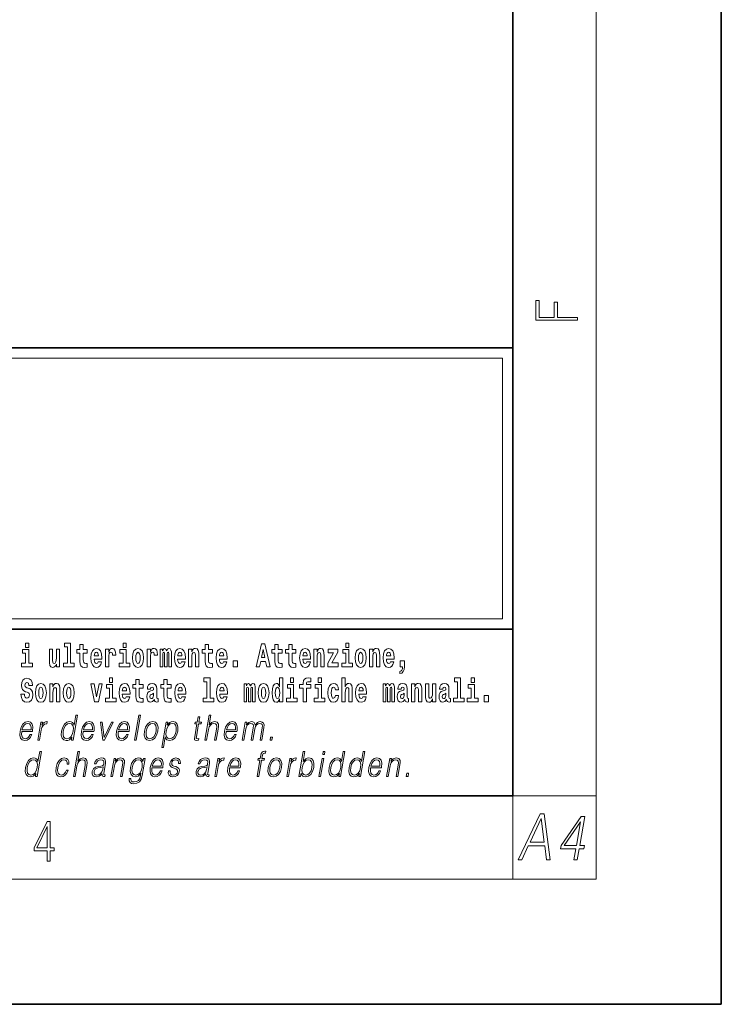
# Model space of a CAD drawing. Extents: x 0 to 210, y 0 to 297.
# Drawn here: x 176 to 210, y 0 to 47 of the extents above; entities that cross this region are included whole.
import ezdxf

# ---------------------------------------------------------------- set-up
doc = ezdxf.new("R2010")
doc.units = 0

msp = doc.modelspace()

# ---------------------------------------------------------------- linework, layer by layer
at = {"color": 7, "lineweight": 35}
for p, q in [((210, 0), (210, 297)), ((200, 10), (200, 287)), ((20, 31.5), (200, 31.5)), ((147.812, 31.5), (200, 31.5)), ((200, 10), (200, 31.5)), ((147.812, 18), (198.5, 18)), ((187, 18), (200, 18)), ((20, 10), (200, 10)), ((20, 10), (200, 10)), ((0, 0), (210, 0))]:
    msp.add_line(p, q, dxfattribs=at)
at = {"color": 7, "lineweight": 13}
for p, q in [((204, 6), (204, 291)), ((148.312, 31), (199.5, 31)), ((199.5, 31), (199.5, 18.5)), ((200, 10), (204, 10)), ((200, 10), (200, 6)), ((204, 6), (16, 6))]:
    msp.add_line(p, q, dxfattribs=at)
at = {"color": 252, "lineweight": 13}
msp.add_line((148.312, 18.5), (199.5, 18.5), dxfattribs=at)
at = {"color": 7, "lineweight": 13}
for points in [[(203.093, 32.817), (203.093, 32.955), (202.144, 32.955), (202.144, 33.691), (201.98, 33.691), (201.98, 32.955), (201.257, 32.955), (201.257, 33.766), (201.093, 33.766), (201.093, 32.817)], [(176.938, 16.369), (176.767, 16.369), (176.767, 17.016), (176.467, 17.016), (176.467, 16.839), (176.611, 16.839), (176.611, 16.369), (176.421, 16.369), (176.421, 16.193), (176.938, 16.193)], [(176.611, 17.332), (176.611, 17.116), (176.767, 17.116), (176.767, 17.332)], [(178.246, 16.193), (178.246, 17.045), (178.088, 17.045), (178.088, 16.621), (178.082, 16.504), (178.066, 16.422), (178.033, 16.373), (177.985, 16.357), (177.941, 16.371), (177.919, 16.415), (177.911, 16.487), (177.91, 16.583), (177.91, 17.045), (177.752, 17.045), (177.752, 16.528), (177.756, 16.374), (177.778, 16.26), (177.829, 16.19), (177.921, 16.165), (177.975, 16.174), (178.019, 16.201), (178.056, 16.251), (178.088, 16.323), (178.088, 16.193)], [(178.471, 17.154), (178.615, 17.154), (178.615, 16.369), (178.432, 16.369), (178.432, 16.193), (178.949, 16.193), (178.949, 16.369), (178.771, 16.369), (178.771, 17.332), (178.471, 17.332)], [(179.568, 17.016), (179.378, 17.016), (179.378, 17.265), (179.222, 17.265), (179.222, 17.016), (179.073, 17.016), (179.073, 16.839), (179.222, 16.839), (179.222, 16.46), (179.232, 16.323), (179.267, 16.232), (179.335, 16.181), (179.441, 16.163), (179.568, 16.171), (179.568, 16.352), (179.495, 16.346), (179.435, 16.358), (179.399, 16.396), (179.383, 16.458), (179.378, 16.541), (179.378, 16.839), (179.568, 16.839)], [(180.092, 16.422), (180.058, 16.368), (180.011, 16.349), (179.968, 16.362), (179.935, 16.4), (179.911, 16.463), (179.9, 16.55), (180.271, 16.55), (180.272, 16.607), (180.255, 16.808), (180.203, 16.956), (180.119, 17.045), (180.006, 17.075), (179.899, 17.043), (179.815, 16.954), (179.762, 16.81), (179.744, 16.62), (179.762, 16.426), (179.815, 16.282), (179.896, 16.193), (180.003, 16.163), (180.092, 16.179), (180.163, 16.225), (180.217, 16.304), (180.258, 16.422)], [(180.445, 17.045), (180.445, 16.193), (180.605, 16.193), (180.605, 16.626), (180.609, 16.74), (180.625, 16.823), (180.656, 16.873), (180.707, 16.891), (180.764, 16.854), (180.779, 16.812), (180.785, 16.753), (180.785, 16.748), (180.939, 16.748), (180.939, 16.763), (180.929, 16.899), (180.9, 16.996), (180.85, 17.053), (180.778, 17.073), (180.721, 17.062), (180.674, 17.03), (180.635, 16.976), (180.605, 16.9), (180.605, 17.045)], [(181.614, 16.369), (181.443, 16.369), (181.443, 17.016), (181.142, 17.016), (181.142, 16.839), (181.287, 16.839), (181.287, 16.369), (181.097, 16.369), (181.097, 16.193), (181.614, 16.193)], [(181.287, 17.332), (181.287, 17.116), (181.443, 17.116), (181.443, 17.332)], [(181.741, 16.618), (181.759, 16.423), (181.811, 16.281), (181.895, 16.193), (182.005, 16.163), (182.115, 16.193), (182.199, 16.281), (182.251, 16.423), (182.27, 16.618), (182.251, 16.812), (182.199, 16.956), (182.114, 17.043), (182.004, 17.075), (181.895, 17.043), (181.811, 16.956), (181.759, 16.812)], [(182.449, 17.045), (182.449, 16.193), (182.609, 16.193), (182.609, 16.626), (182.612, 16.74), (182.629, 16.823), (182.66, 16.873), (182.711, 16.891), (182.768, 16.854), (182.783, 16.812), (182.789, 16.753), (182.789, 16.748), (182.943, 16.748), (182.943, 16.763), (182.933, 16.899), (182.904, 16.996), (182.854, 17.053), (182.782, 17.073), (182.724, 17.062), (182.678, 17.03), (182.639, 16.976), (182.609, 16.9), (182.609, 17.045)], [(183.486, 16.824), (183.486, 16.193), (183.612, 16.193), (183.612, 16.782), (183.606, 16.905), (183.589, 16.997), (183.552, 17.054), (183.491, 17.075), (183.428, 17.043), (183.376, 16.951), (183.34, 17.041), (183.279, 17.075), (183.224, 17.043), (183.185, 16.954), (183.185, 17.045), (183.071, 17.045), (183.071, 16.193), (183.196, 16.193), (183.196, 16.818), (183.208, 16.875), (183.244, 16.896), (183.27, 16.88), (183.279, 16.835), (183.279, 16.193), (183.403, 16.193), (183.403, 16.818), (183.416, 16.875), (183.451, 16.896), (183.477, 16.88), (183.486, 16.835)], [(184.099, 16.422), (184.066, 16.368), (184.018, 16.349), (183.976, 16.362), (183.943, 16.4), (183.918, 16.463), (183.907, 16.55), (184.279, 16.55), (184.28, 16.607), (184.262, 16.808), (184.21, 16.956), (184.127, 17.045), (184.014, 17.075), (183.906, 17.043), (183.823, 16.954), (183.77, 16.81), (183.752, 16.62), (183.77, 16.426), (183.823, 16.282), (183.904, 16.193), (184.01, 16.163), (184.099, 16.179), (184.17, 16.225), (184.224, 16.304), (184.266, 16.422)], [(184.432, 17.045), (184.432, 16.193), (184.591, 16.193), (184.591, 16.617), (184.595, 16.732), (184.612, 16.815), (184.644, 16.864), (184.694, 16.881), (184.735, 16.866), (184.757, 16.824), (184.765, 16.756), (184.767, 16.667), (184.767, 16.193), (184.926, 16.193), (184.926, 16.71), (184.92, 16.862), (184.898, 16.976), (184.847, 17.048), (184.756, 17.073), (184.703, 17.064), (184.658, 17.035), (184.622, 16.986), (184.591, 16.915), (184.591, 17.045)], [(185.579, 17.016), (185.389, 17.016), (185.389, 17.265), (185.233, 17.265), (185.233, 17.016), (185.084, 17.016), (185.084, 16.839), (185.233, 16.839), (185.233, 16.46), (185.243, 16.323), (185.279, 16.232), (185.346, 16.181), (185.453, 16.163), (185.579, 16.171), (185.579, 16.352), (185.506, 16.346), (185.446, 16.358), (185.411, 16.396), (185.394, 16.458), (185.389, 16.541), (185.389, 16.839), (185.579, 16.839)], [(186.103, 16.422), (186.07, 16.368), (186.022, 16.349), (185.98, 16.362), (185.946, 16.4), (185.922, 16.463), (185.911, 16.55), (186.283, 16.55), (186.284, 16.607), (186.266, 16.808), (186.214, 16.956), (186.131, 17.045), (186.017, 17.075), (185.91, 17.043), (185.827, 16.954), (185.773, 16.81), (185.756, 16.62), (185.773, 16.426), (185.827, 16.282), (185.908, 16.193), (186.014, 16.163), (186.103, 16.179), (186.174, 16.225), (186.228, 16.304), (186.269, 16.422)], [(187.94, 17.293), (187.679, 16.193), (187.843, 16.193), (187.895, 16.446), (188.132, 16.446), (188.187, 16.193), (188.353, 16.193), (188.093, 17.293)], [(188.016, 17.019), (188.092, 16.631), (187.937, 16.631)], [(188.919, 17.016), (188.729, 17.016), (188.729, 17.265), (188.573, 17.265), (188.573, 17.016), (188.424, 17.016), (188.424, 16.839), (188.573, 16.839), (188.573, 16.46), (188.583, 16.323), (188.618, 16.232), (188.686, 16.181), (188.792, 16.163), (188.919, 16.171), (188.919, 16.352), (188.846, 16.346), (188.786, 16.358), (188.75, 16.396), (188.734, 16.458), (188.729, 16.541), (188.729, 16.839), (188.919, 16.839)], [(189.587, 17.016), (189.397, 17.016), (189.397, 17.265), (189.241, 17.265), (189.241, 17.016), (189.092, 17.016), (189.092, 16.839), (189.241, 16.839), (189.241, 16.46), (189.251, 16.323), (189.286, 16.232), (189.354, 16.181), (189.46, 16.163), (189.587, 16.171), (189.587, 16.352), (189.514, 16.346), (189.454, 16.358), (189.418, 16.396), (189.401, 16.458), (189.397, 16.541), (189.397, 16.839), (189.587, 16.839)], [(190.11, 16.422), (190.077, 16.368), (190.029, 16.349), (189.987, 16.362), (189.954, 16.4), (189.93, 16.463), (189.918, 16.55), (190.29, 16.55), (190.291, 16.607), (190.274, 16.808), (190.221, 16.956), (190.138, 17.045), (190.025, 17.075), (189.917, 17.043), (189.834, 16.954), (189.781, 16.81), (189.763, 16.62), (189.781, 16.426), (189.834, 16.282), (189.915, 16.193), (190.022, 16.163), (190.11, 16.179), (190.181, 16.225), (190.236, 16.304), (190.277, 16.422)], [(190.443, 17.045), (190.443, 16.193), (190.602, 16.193), (190.602, 16.617), (190.606, 16.732), (190.623, 16.815), (190.655, 16.864), (190.705, 16.881), (190.746, 16.866), (190.768, 16.824), (190.776, 16.756), (190.778, 16.667), (190.778, 16.193), (190.937, 16.193), (190.937, 16.71), (190.931, 16.862), (190.909, 16.976), (190.858, 17.048), (190.767, 17.073), (190.714, 17.064), (190.67, 17.035), (190.633, 16.986), (190.602, 16.915), (190.602, 17.045)], [(191.593, 16.886), (191.593, 17.045), (191.13, 17.045), (191.13, 16.861), (191.392, 16.861), (191.112, 16.36), (191.112, 16.193), (191.608, 16.193), (191.608, 16.377), (191.305, 16.377)], [(192.301, 16.369), (192.13, 16.369), (192.13, 17.016), (191.829, 17.016), (191.829, 16.839), (191.973, 16.839), (191.973, 16.369), (191.784, 16.369), (191.784, 16.193), (192.301, 16.193)], [(191.973, 17.332), (191.973, 17.116), (192.13, 17.116), (192.13, 17.332)], [(192.428, 16.618), (192.446, 16.423), (192.498, 16.281), (192.581, 16.193), (192.692, 16.163), (192.802, 16.193), (192.885, 16.281), (192.937, 16.423), (192.956, 16.618), (192.937, 16.812), (192.885, 16.956), (192.801, 17.043), (192.691, 17.075), (192.581, 17.043), (192.498, 16.956), (192.446, 16.812)], [(193.115, 17.045), (193.115, 16.193), (193.274, 16.193), (193.274, 16.617), (193.278, 16.732), (193.295, 16.815), (193.327, 16.864), (193.377, 16.881), (193.418, 16.866), (193.44, 16.824), (193.448, 16.756), (193.45, 16.667), (193.45, 16.193), (193.609, 16.193), (193.609, 16.71), (193.603, 16.862), (193.581, 16.976), (193.53, 17.048), (193.439, 17.073), (193.386, 17.064), (193.341, 17.035), (193.305, 16.986), (193.274, 16.915), (193.274, 17.045)], [(194.118, 16.422), (194.085, 16.368), (194.037, 16.349), (193.995, 16.362), (193.962, 16.4), (193.937, 16.463), (193.926, 16.55), (194.298, 16.55), (194.299, 16.607), (194.281, 16.808), (194.229, 16.956), (194.146, 17.045), (194.033, 17.075), (193.925, 17.043), (193.842, 16.954), (193.788, 16.81), (193.771, 16.62), (193.788, 16.426), (193.842, 16.282), (193.923, 16.193), (194.029, 16.163), (194.118, 16.179), (194.189, 16.225), (194.243, 16.304), (194.284, 16.422)], [(180.109, 16.713), (179.903, 16.713), (179.912, 16.786), (179.935, 16.842), (179.967, 16.877), (180.006, 16.889), (180.047, 16.877), (180.079, 16.843), (180.099, 16.788)], [(182.005, 16.886), (182.05, 16.869), (182.083, 16.818), (182.103, 16.734), (182.111, 16.62), (182.103, 16.504), (182.083, 16.42), (182.05, 16.369), (182.005, 16.354), (181.96, 16.369), (181.927, 16.422), (181.907, 16.507), (181.9, 16.626), (181.907, 16.737), (181.928, 16.818), (181.961, 16.869)], [(184.117, 16.713), (183.91, 16.713), (183.919, 16.786), (183.943, 16.842), (183.975, 16.877), (184.014, 16.889), (184.055, 16.877), (184.087, 16.843), (184.107, 16.788)], [(186.121, 16.713), (185.914, 16.713), (185.923, 16.786), (185.946, 16.842), (185.979, 16.877), (186.017, 16.889), (186.059, 16.877), (186.091, 16.843), (186.111, 16.788)], [(190.128, 16.713), (189.922, 16.713), (189.931, 16.786), (189.954, 16.842), (189.986, 16.877), (190.025, 16.889), (190.066, 16.877), (190.098, 16.843), (190.118, 16.788)], [(192.692, 16.886), (192.737, 16.869), (192.77, 16.818), (192.79, 16.734), (192.798, 16.62), (192.79, 16.504), (192.77, 16.42), (192.737, 16.369), (192.692, 16.354), (192.647, 16.369), (192.613, 16.422), (192.593, 16.507), (192.587, 16.626), (192.593, 16.737), (192.615, 16.818), (192.648, 16.869)], [(194.136, 16.713), (193.929, 16.713), (193.938, 16.786), (193.962, 16.842), (193.994, 16.877), (194.033, 16.889), (194.074, 16.877), (194.106, 16.843), (194.126, 16.788)], [(186.579, 16.485), (186.579, 16.193), (186.783, 16.193), (186.783, 16.485)], [(194.57, 15.864), (194.666, 15.894), (194.738, 15.96), (194.783, 16.067), (194.798, 16.205), (194.798, 16.485), (194.594, 16.485), (194.594, 16.193), (194.705, 16.193), (194.705, 16.171), (194.696, 16.094), (194.672, 16.035), (194.629, 15.995), (194.57, 15.973)], [(176.944, 15.289), (176.925, 15.439), (176.872, 15.552), (176.786, 15.62), (176.67, 15.645), (176.564, 15.62), (176.483, 15.549), (176.431, 15.439), (176.413, 15.298), (176.426, 15.183), (176.462, 15.097), (176.524, 15.037), (176.613, 14.997), (176.69, 14.972), (176.749, 14.945), (176.785, 14.905), (176.798, 14.84), (176.79, 14.778), (176.766, 14.732), (176.727, 14.702), (176.678, 14.693), (176.629, 14.705), (176.59, 14.742), (176.564, 14.801), (176.554, 14.88), (176.389, 14.88), (176.411, 14.713), (176.469, 14.59), (176.557, 14.514), (176.671, 14.487), (176.796, 14.514), (176.888, 14.585), (176.946, 14.701), (176.966, 14.853), (176.949, 14.986), (176.903, 15.073), (176.828, 15.13), (176.73, 15.168), (176.665, 15.189), (176.62, 15.214), (176.591, 15.252), (176.582, 15.314), (176.608, 15.404), (176.638, 15.43), (176.679, 15.441), (176.717, 15.43), (176.749, 15.401), (176.775, 15.301), (176.775, 15.289)], [(180.634, 15.655), (180.634, 15.439), (180.79, 15.439), (180.79, 15.655)], [(182.255, 15.339), (182.065, 15.339), (182.065, 15.588), (181.909, 15.588), (181.909, 15.339), (181.76, 15.339), (181.76, 15.162), (181.909, 15.162), (181.909, 14.783), (181.919, 14.647), (181.954, 14.555), (182.022, 14.504), (182.129, 14.487), (182.255, 14.495), (182.255, 14.675), (182.182, 14.669), (182.122, 14.682), (182.086, 14.72), (182.07, 14.782), (182.065, 14.864), (182.065, 15.162), (182.255, 15.162)], [(183.591, 15.339), (183.401, 15.339), (183.401, 15.588), (183.245, 15.588), (183.245, 15.339), (183.096, 15.339), (183.096, 15.162), (183.245, 15.162), (183.245, 14.783), (183.255, 14.647), (183.29, 14.555), (183.358, 14.504), (183.464, 14.487), (183.591, 14.495), (183.591, 14.675), (183.518, 14.669), (183.458, 14.682), (183.422, 14.72), (183.406, 14.782), (183.401, 14.864), (183.401, 15.162), (183.591, 15.162)], [(185.165, 15.477), (185.309, 15.477), (185.309, 14.693), (185.126, 14.693), (185.126, 14.517), (185.643, 14.517), (185.643, 14.693), (185.466, 14.693), (185.466, 15.655), (185.165, 15.655)], [(188.802, 14.648), (188.802, 14.517), (188.961, 14.517), (188.961, 15.655), (188.802, 15.655), (188.802, 15.238), (188.77, 15.309), (188.735, 15.36), (188.695, 15.389), (188.648, 15.398), (188.564, 15.366), (188.497, 15.278), (188.454, 15.135), (188.438, 14.943), (188.454, 14.75), (188.497, 14.606), (188.564, 14.517), (188.648, 14.487), (188.696, 14.496), (188.736, 14.525), (188.77, 14.575)], [(189.317, 15.655), (189.317, 15.439), (189.473, 15.439), (189.473, 15.655)], [(189.759, 15.162), (189.929, 15.162), (189.929, 14.517), (190.086, 14.517), (190.086, 15.162), (190.298, 15.162), (190.298, 15.339), (190.086, 15.339), (190.086, 15.376), (190.093, 15.422), (190.114, 15.452), (190.149, 15.468), (190.2, 15.474), (190.299, 15.466), (190.299, 15.647), (190.182, 15.655), (190.069, 15.642), (189.99, 15.603), (189.944, 15.527), (189.929, 15.406), (189.929, 15.339), (189.759, 15.339)], [(190.653, 15.655), (190.653, 15.439), (190.809, 15.439), (190.809, 15.655)], [(191.795, 15.655), (191.795, 14.517), (191.953, 14.517), (191.953, 14.94), (191.958, 15.056), (191.974, 15.138), (192.006, 15.187), (192.056, 15.205), (192.097, 15.189), (192.12, 15.148), (192.127, 15.08), (192.13, 14.991), (192.13, 14.517), (192.288, 14.517), (192.288, 15.034), (192.283, 15.186), (192.261, 15.3), (192.21, 15.371), (192.119, 15.397), (192.065, 15.387), (192.021, 15.358), (191.984, 15.309), (191.953, 15.238), (191.953, 15.655)], [(197.188, 15.477), (197.332, 15.477), (197.332, 14.693), (197.149, 14.693), (197.149, 14.517), (197.666, 14.517), (197.666, 14.693), (197.489, 14.693), (197.489, 15.655), (197.188, 15.655)], [(198, 15.655), (198, 15.439), (198.156, 15.439), (198.156, 15.655)], [(177.081, 14.942), (177.099, 14.747), (177.151, 14.604), (177.234, 14.517), (177.345, 14.487), (177.455, 14.517), (177.538, 14.604), (177.591, 14.747), (177.609, 14.942), (177.591, 15.135), (177.538, 15.279), (177.454, 15.366), (177.344, 15.398), (177.234, 15.366), (177.151, 15.279), (177.099, 15.135)], [(177.345, 15.21), (177.39, 15.192), (177.423, 15.141), (177.443, 15.057), (177.451, 14.943), (177.443, 14.828), (177.423, 14.744), (177.39, 14.693), (177.345, 14.677), (177.3, 14.693), (177.267, 14.745), (177.247, 14.831), (177.24, 14.95), (177.247, 15.061), (177.268, 15.141), (177.301, 15.192)], [(177.768, 15.368), (177.768, 14.517), (177.927, 14.517), (177.927, 14.94), (177.931, 15.056), (177.948, 15.138), (177.98, 15.187), (178.03, 15.205), (178.071, 15.189), (178.093, 15.148), (178.101, 15.08), (178.103, 14.991), (178.103, 14.517), (178.262, 14.517), (178.262, 15.034), (178.256, 15.186), (178.234, 15.3), (178.183, 15.371), (178.092, 15.397), (178.039, 15.387), (177.995, 15.358), (177.958, 15.309), (177.927, 15.238), (177.927, 15.368)], [(178.417, 14.942), (178.435, 14.747), (178.487, 14.604), (178.57, 14.517), (178.681, 14.487), (178.791, 14.517), (178.874, 14.604), (178.926, 14.747), (178.945, 14.942), (178.926, 15.135), (178.874, 15.279), (178.79, 15.366), (178.68, 15.398), (178.57, 15.366), (178.487, 15.279), (178.435, 15.135)], [(178.681, 15.21), (178.726, 15.192), (178.759, 15.141), (178.779, 15.057), (178.787, 14.943), (178.779, 14.828), (178.759, 14.744), (178.726, 14.693), (178.681, 14.677), (178.636, 14.693), (178.603, 14.745), (178.583, 14.831), (178.576, 14.95), (178.583, 15.061), (178.604, 15.141), (178.637, 15.192)], [(179.748, 15.368), (179.926, 14.517), (180.109, 14.517), (180.286, 15.368), (180.138, 15.368), (180.019, 14.756), (179.896, 15.368)], [(180.961, 14.693), (180.79, 14.693), (180.79, 15.339), (180.49, 15.339), (180.49, 15.162), (180.634, 15.162), (180.634, 14.693), (180.444, 14.693), (180.444, 14.517), (180.961, 14.517)], [(181.443, 14.745), (181.41, 14.691), (181.362, 14.672), (181.32, 14.685), (181.286, 14.723), (181.262, 14.786), (181.251, 14.873), (181.623, 14.873), (181.624, 14.931), (181.606, 15.132), (181.554, 15.279), (181.471, 15.368), (181.357, 15.398), (181.25, 15.366), (181.167, 15.278), (181.113, 15.133), (181.096, 14.943), (181.113, 14.75), (181.167, 14.606), (181.248, 14.517), (181.354, 14.487), (181.443, 14.503), (181.514, 14.549), (181.568, 14.628), (181.609, 14.745)], [(181.461, 15.037), (181.254, 15.037), (181.263, 15.11), (181.286, 15.165), (181.319, 15.2), (181.357, 15.213), (181.398, 15.2), (181.431, 15.167), (181.451, 15.111)], [(182.608, 15.111), (182.626, 15.194), (182.682, 15.222), (182.734, 15.2), (182.752, 15.137), (182.745, 15.087), (182.723, 15.064), (182.683, 15.054), (182.621, 15.045), (182.537, 15.013), (182.476, 14.954), (182.439, 14.87), (182.427, 14.761), (182.439, 14.647), (182.476, 14.56), (182.535, 14.507), (182.614, 14.487), (182.71, 14.52), (182.793, 14.62), (182.805, 14.563), (182.829, 14.525), (182.862, 14.506), (182.91, 14.498), (182.973, 14.511), (182.973, 14.675), (182.946, 14.671), (182.911, 14.691), (182.904, 14.756), (182.904, 15.133), (182.891, 15.249), (182.851, 15.332), (182.781, 15.381), (182.682, 15.398), (182.587, 15.378), (182.516, 15.322), (182.47, 15.235), (182.456, 15.124), (182.456, 15.111)], [(184.115, 14.745), (184.081, 14.691), (184.034, 14.672), (183.991, 14.685), (183.958, 14.723), (183.934, 14.786), (183.923, 14.873), (184.294, 14.873), (184.295, 14.931), (184.278, 15.132), (184.225, 15.279), (184.142, 15.368), (184.029, 15.398), (183.921, 15.366), (183.838, 15.278), (183.785, 15.133), (183.767, 14.943), (183.785, 14.75), (183.838, 14.606), (183.919, 14.517), (184.026, 14.487), (184.115, 14.503), (184.186, 14.549), (184.24, 14.628), (184.281, 14.745)], [(184.132, 15.037), (183.926, 15.037), (183.935, 15.11), (183.958, 15.165), (183.99, 15.2), (184.029, 15.213), (184.07, 15.2), (184.102, 15.167), (184.122, 15.111)], [(186.118, 14.745), (186.085, 14.691), (186.037, 14.672), (185.995, 14.685), (185.962, 14.723), (185.937, 14.786), (185.926, 14.873), (186.298, 14.873), (186.299, 14.931), (186.281, 15.132), (186.229, 15.279), (186.146, 15.368), (186.033, 15.398), (185.925, 15.366), (185.842, 15.278), (185.789, 15.133), (185.771, 14.943), (185.789, 14.75), (185.842, 14.606), (185.923, 14.517), (186.03, 14.487), (186.118, 14.503), (186.189, 14.549), (186.244, 14.628), (186.285, 14.745)], [(186.136, 15.037), (185.93, 15.037), (185.939, 15.11), (185.962, 15.165), (185.994, 15.2), (186.033, 15.213), (186.074, 15.2), (186.106, 15.167), (186.126, 15.111)], [(187.509, 15.148), (187.509, 14.517), (187.635, 14.517), (187.635, 15.105), (187.629, 15.229), (187.612, 15.32), (187.575, 15.378), (187.514, 15.398), (187.451, 15.366), (187.399, 15.274), (187.363, 15.365), (187.302, 15.398), (187.247, 15.366), (187.208, 15.278), (187.208, 15.368), (187.094, 15.368), (187.094, 14.517), (187.219, 14.517), (187.219, 15.141), (187.231, 15.198), (187.267, 15.219), (187.293, 15.203), (187.302, 15.159), (187.302, 14.517), (187.426, 14.517), (187.426, 15.141), (187.439, 15.198), (187.474, 15.219), (187.5, 15.203), (187.509, 15.159)], [(187.768, 14.942), (187.786, 14.747), (187.838, 14.604), (187.921, 14.517), (188.032, 14.487), (188.142, 14.517), (188.225, 14.604), (188.277, 14.747), (188.296, 14.942), (188.277, 15.135), (188.225, 15.279), (188.141, 15.366), (188.031, 15.398), (187.921, 15.366), (187.838, 15.279), (187.786, 15.135)], [(188.032, 15.21), (188.077, 15.192), (188.11, 15.141), (188.13, 15.057), (188.138, 14.943), (188.13, 14.828), (188.11, 14.744), (188.077, 14.693), (188.032, 14.677), (187.987, 14.693), (187.953, 14.745), (187.933, 14.831), (187.927, 14.95), (187.933, 15.061), (187.955, 15.141), (187.988, 15.192)], [(188.701, 15.208), (188.747, 15.19), (188.78, 15.141), (188.802, 15.057), (188.81, 14.943), (188.802, 14.828), (188.78, 14.744), (188.746, 14.693), (188.701, 14.677), (188.658, 14.693), (188.625, 14.744), (188.604, 14.828), (188.597, 14.943), (188.604, 15.057), (188.625, 15.14), (188.658, 15.19)], [(189.644, 14.693), (189.473, 14.693), (189.473, 15.339), (189.173, 15.339), (189.173, 15.162), (189.317, 15.162), (189.317, 14.693), (189.127, 14.693), (189.127, 14.517), (189.644, 14.517)], [(190.98, 14.693), (190.809, 14.693), (190.809, 15.339), (190.509, 15.339), (190.509, 15.162), (190.653, 15.162), (190.653, 14.693), (190.463, 14.693), (190.463, 14.517), (190.98, 14.517)], [(191.478, 14.821), (191.447, 14.717), (191.384, 14.679), (191.34, 14.694), (191.306, 14.745), (191.286, 14.829), (191.28, 14.945), (191.286, 15.059), (191.307, 15.143), (191.341, 15.192), (191.384, 15.21), (191.447, 15.176), (191.477, 15.086), (191.634, 15.086), (191.61, 15.216), (191.56, 15.314), (191.485, 15.376), (191.387, 15.398), (191.276, 15.365), (191.192, 15.273), (191.138, 15.129), (191.12, 14.94), (191.138, 14.753), (191.189, 14.61), (191.27, 14.518), (191.377, 14.487), (191.479, 14.511), (191.558, 14.575), (191.61, 14.682), (191.634, 14.821)], [(192.798, 14.745), (192.764, 14.691), (192.717, 14.672), (192.674, 14.685), (192.641, 14.723), (192.617, 14.786), (192.606, 14.873), (192.977, 14.873), (192.978, 14.931), (192.961, 15.132), (192.908, 15.279), (192.825, 15.368), (192.712, 15.398), (192.604, 15.366), (192.521, 15.278), (192.468, 15.133), (192.45, 14.943), (192.468, 14.75), (192.521, 14.606), (192.602, 14.517), (192.709, 14.487), (192.798, 14.503), (192.869, 14.549), (192.923, 14.628), (192.964, 14.745)], [(192.815, 15.037), (192.609, 15.037), (192.618, 15.11), (192.641, 15.165), (192.673, 15.2), (192.712, 15.213), (192.753, 15.2), (192.785, 15.167), (192.805, 15.111)], [(194.188, 15.148), (194.188, 14.517), (194.314, 14.517), (194.314, 15.105), (194.309, 15.229), (194.291, 15.32), (194.254, 15.378), (194.193, 15.398), (194.13, 15.366), (194.078, 15.274), (194.042, 15.365), (193.981, 15.398), (193.926, 15.366), (193.887, 15.278), (193.887, 15.368), (193.773, 15.368), (193.773, 14.517), (193.898, 14.517), (193.898, 15.141), (193.91, 15.198), (193.946, 15.219), (193.973, 15.203), (193.981, 15.159), (193.981, 14.517), (194.106, 14.517), (194.106, 15.141), (194.118, 15.198), (194.153, 15.219), (194.179, 15.203), (194.188, 15.159)], [(194.63, 15.111), (194.648, 15.194), (194.705, 15.222), (194.757, 15.2), (194.775, 15.137), (194.768, 15.087), (194.746, 15.064), (194.706, 15.054), (194.644, 15.045), (194.559, 15.013), (194.498, 14.954), (194.462, 14.87), (194.45, 14.761), (194.462, 14.647), (194.498, 14.56), (194.557, 14.507), (194.637, 14.487), (194.733, 14.52), (194.816, 14.62), (194.828, 14.563), (194.851, 14.525), (194.885, 14.506), (194.932, 14.498), (194.995, 14.511), (194.995, 14.675), (194.969, 14.671), (194.933, 14.691), (194.927, 14.756), (194.927, 15.133), (194.913, 15.249), (194.873, 15.332), (194.804, 15.381), (194.705, 15.398), (194.609, 15.378), (194.538, 15.322), (194.493, 15.235), (194.478, 15.124), (194.478, 15.111)], [(195.134, 15.368), (195.134, 14.517), (195.293, 14.517), (195.293, 14.94), (195.297, 15.056), (195.314, 15.138), (195.346, 15.187), (195.396, 15.205), (195.437, 15.189), (195.459, 15.148), (195.467, 15.08), (195.469, 14.991), (195.469, 14.517), (195.628, 14.517), (195.628, 15.034), (195.622, 15.186), (195.6, 15.3), (195.549, 15.371), (195.458, 15.397), (195.405, 15.387), (195.361, 15.358), (195.324, 15.309), (195.293, 15.238), (195.293, 15.368)], [(196.296, 14.517), (196.296, 15.368), (196.137, 15.368), (196.137, 14.945), (196.132, 14.828), (196.115, 14.745), (196.083, 14.696), (196.034, 14.68), (195.991, 14.694), (195.969, 14.739), (195.961, 14.81), (195.96, 14.907), (195.96, 15.368), (195.801, 15.368), (195.801, 14.851), (195.805, 14.698), (195.828, 14.583), (195.879, 14.514), (195.971, 14.488), (196.024, 14.498), (196.068, 14.525), (196.105, 14.574), (196.137, 14.647), (196.137, 14.517)], [(196.634, 15.111), (196.652, 15.194), (196.709, 15.222), (196.761, 15.2), (196.778, 15.137), (196.772, 15.087), (196.75, 15.064), (196.71, 15.054), (196.648, 15.045), (196.563, 15.013), (196.502, 14.954), (196.466, 14.87), (196.453, 14.761), (196.466, 14.647), (196.502, 14.56), (196.561, 14.507), (196.641, 14.487), (196.736, 14.52), (196.819, 14.62), (196.832, 14.563), (196.855, 14.525), (196.888, 14.506), (196.936, 14.498), (196.999, 14.511), (196.999, 14.675), (196.973, 14.671), (196.937, 14.691), (196.93, 14.756), (196.93, 15.133), (196.917, 15.249), (196.877, 15.332), (196.807, 15.381), (196.709, 15.398), (196.613, 15.378), (196.542, 15.322), (196.497, 15.235), (196.482, 15.124), (196.482, 15.111)], [(198.327, 14.693), (198.156, 14.693), (198.156, 15.339), (197.856, 15.339), (197.856, 15.162), (198, 15.162), (198, 14.693), (197.81, 14.693), (197.81, 14.517), (198.327, 14.517)], [(182.75, 14.821), (182.741, 14.756), (182.718, 14.707), (182.683, 14.675), (182.642, 14.666), (182.597, 14.693), (182.58, 14.763), (182.593, 14.831), (182.633, 14.867), (182.701, 14.886), (182.75, 14.919)], [(194.772, 14.821), (194.764, 14.756), (194.74, 14.707), (194.706, 14.675), (194.665, 14.666), (194.619, 14.693), (194.603, 14.763), (194.616, 14.831), (194.656, 14.867), (194.724, 14.886), (194.772, 14.919)], [(196.776, 14.821), (196.767, 14.756), (196.744, 14.707), (196.71, 14.675), (196.669, 14.666), (196.623, 14.693), (196.606, 14.763), (196.62, 14.831), (196.66, 14.867), (196.727, 14.886), (196.776, 14.919)], [(198.617, 14.808), (198.617, 14.517), (198.821, 14.517), (198.821, 14.808)], [(179.099, 13.874), (179.019, 13.874), (178.935, 13.39), (178.903, 13.463), (178.86, 13.518), (178.8, 13.55), (178.726, 13.562), (178.593, 13.53), (178.48, 13.442), (178.393, 13.298), (178.338, 13.106), (178.326, 12.913), (178.363, 12.771), (178.442, 12.681), (178.562, 12.65), (178.64, 12.662), (178.711, 12.692), (178.776, 12.746), (178.836, 12.821), (178.81, 12.674), (178.891, 12.674)], [(181.834, 12.674), (181.914, 12.674), (182.122, 13.874), (182.042, 13.874)], [(184.973, 13.789), (184.893, 13.789), (184.85, 13.54), (184.755, 13.54), (184.741, 13.458), (184.836, 13.458), (184.726, 12.827), (184.716, 12.749), (184.723, 12.694), (184.751, 12.664), (184.805, 12.652), (184.907, 12.671), (184.921, 12.751), (184.841, 12.734), (184.802, 12.756), (184.806, 12.827), (184.916, 13.458), (185.044, 13.458), (185.058, 13.54), (184.93, 13.54)], [(185.216, 12.674), (185.296, 12.674), (185.385, 13.185), (185.42, 13.305), (185.48, 13.395), (185.556, 13.452), (185.648, 13.473), (185.732, 13.455), (185.775, 13.405), (185.786, 13.32), (185.772, 13.2), (185.68, 12.674), (185.761, 12.674), (185.852, 13.201), (185.872, 13.338), (185.866, 13.44), (185.798, 13.528), (185.68, 13.562), (185.539, 13.522), (185.423, 13.405), (185.504, 13.874), (185.424, 13.874)], [(176.425, 13.088), (176.942, 13.088), (176.948, 13.121), (176.959, 13.308), (176.925, 13.447), (176.847, 13.532), (176.729, 13.562), (176.595, 13.53), (176.485, 13.442), (176.398, 13.296), (176.345, 13.103), (176.332, 12.911), (176.367, 12.769), (176.446, 12.681), (176.568, 12.65), (176.681, 12.672), (176.778, 12.729), (176.855, 12.821), (176.907, 12.941), (176.827, 12.941), (176.788, 12.856), (176.733, 12.792), (176.666, 12.752), (176.589, 12.739), (176.5, 12.761), (176.441, 12.829), (176.415, 12.936), (176.424, 13.083)], [(176.439, 13.17), (176.481, 13.296), (176.543, 13.392), (176.622, 13.452), (176.712, 13.473), (176.793, 13.452), (176.849, 13.393), (176.875, 13.296), (176.873, 13.17)], [(177.193, 12.674), (177.273, 12.674), (177.356, 13.155), (177.393, 13.286), (177.448, 13.382), (177.523, 13.438), (177.619, 13.458), (177.629, 13.458), (177.647, 13.562), (177.638, 13.562), (177.565, 13.55), (177.501, 13.52), (177.444, 13.465), (177.394, 13.388), (177.421, 13.54), (177.343, 13.54)], [(178.421, 13.106), (178.463, 13.263), (178.53, 13.378), (178.616, 13.448), (178.721, 13.473), (178.815, 13.448), (178.877, 13.378), (178.903, 13.263), (178.892, 13.106), (178.849, 12.948), (178.783, 12.832), (178.696, 12.762), (178.593, 12.739), (178.497, 12.762), (178.436, 12.834), (178.41, 12.949)], [(179.372, 13.088), (179.889, 13.088), (179.895, 13.121), (179.906, 13.308), (179.872, 13.447), (179.794, 13.532), (179.676, 13.562), (179.542, 13.53), (179.432, 13.442), (179.346, 13.296), (179.292, 13.103), (179.279, 12.911), (179.314, 12.769), (179.394, 12.681), (179.515, 12.65), (179.628, 12.672), (179.725, 12.729), (179.802, 12.821), (179.854, 12.941), (179.774, 12.941), (179.735, 12.856), (179.68, 12.792), (179.613, 12.752), (179.536, 12.739), (179.447, 12.761), (179.389, 12.829), (179.362, 12.936), (179.371, 13.083)], [(179.386, 13.17), (179.428, 13.296), (179.49, 13.392), (179.569, 13.452), (179.659, 13.473), (179.74, 13.452), (179.796, 13.393), (179.822, 13.296), (179.82, 13.17)], [(180.315, 12.674), (180.404, 12.674), (180.814, 13.54), (180.731, 13.54), (180.384, 12.796), (180.292, 13.54), (180.205, 13.54)], [(181.058, 13.088), (181.575, 13.088), (181.58, 13.121), (181.592, 13.308), (181.558, 13.447), (181.48, 13.532), (181.362, 13.562), (181.228, 13.53), (181.118, 13.442), (181.031, 13.296), (180.978, 13.103), (180.964, 12.911), (181, 12.769), (181.079, 12.681), (181.201, 12.65), (181.314, 12.672), (181.411, 12.729), (181.488, 12.821), (181.54, 12.941), (181.46, 12.941), (181.421, 12.856), (181.366, 12.792), (181.299, 12.752), (181.222, 12.739), (181.133, 12.761), (181.074, 12.829), (181.048, 12.936), (181.057, 13.083)], [(181.072, 13.17), (181.114, 13.296), (181.176, 13.392), (181.255, 13.452), (181.345, 13.473), (181.426, 13.452), (181.482, 13.393), (181.508, 13.296), (181.506, 13.17)], [(182.321, 13.106), (182.307, 12.913), (182.345, 12.769), (182.43, 12.681), (182.56, 12.652), (182.7, 12.682), (182.815, 12.769), (182.902, 12.913), (182.958, 13.106), (182.969, 13.3), (182.932, 13.442), (182.847, 13.53), (182.718, 13.562), (182.578, 13.53), (182.462, 13.442), (182.374, 13.298)], [(182.404, 13.106), (182.447, 13.263), (182.512, 13.378), (182.599, 13.448), (182.703, 13.473), (182.797, 13.448), (182.86, 13.378), (182.885, 13.263), (182.875, 13.106), (182.83, 12.948), (182.765, 12.834), (182.678, 12.764), (182.575, 12.741), (182.481, 12.764), (182.418, 12.834), (182.391, 12.948)], [(183.148, 12.325), (183.228, 12.325), (183.315, 12.824), (183.347, 12.747), (183.391, 12.692), (183.523, 12.65), (183.657, 12.681), (183.77, 12.769), (183.857, 12.913), (183.914, 13.106), (183.924, 13.298), (183.888, 13.442), (183.807, 13.53), (183.686, 13.562), (183.605, 13.55), (183.534, 13.518), (183.469, 13.462), (183.412, 13.385), (183.439, 13.54), (183.359, 13.54)], [(183.361, 13.106), (183.403, 13.263), (183.468, 13.378), (183.554, 13.448), (183.658, 13.473), (183.753, 13.448), (183.815, 13.378), (183.841, 13.263), (183.831, 13.106), (183.786, 12.948), (183.721, 12.832), (183.634, 12.762), (183.531, 12.739), (183.436, 12.762), (183.375, 12.834), (183.348, 12.949)], [(186.238, 13.088), (186.755, 13.088), (186.761, 13.121), (186.772, 13.308), (186.738, 13.447), (186.66, 13.532), (186.542, 13.562), (186.408, 13.53), (186.298, 13.442), (186.212, 13.296), (186.158, 13.103), (186.145, 12.911), (186.18, 12.769), (186.259, 12.681), (186.381, 12.65), (186.494, 12.672), (186.591, 12.729), (186.668, 12.821), (186.72, 12.941), (186.64, 12.941), (186.601, 12.856), (186.546, 12.792), (186.479, 12.752), (186.402, 12.739), (186.313, 12.761), (186.255, 12.829), (186.228, 12.936), (186.237, 13.083)], [(186.252, 13.17), (186.294, 13.296), (186.356, 13.392), (186.435, 13.452), (186.525, 13.473), (186.606, 13.452), (186.662, 13.393), (186.688, 13.296), (186.686, 13.17)], [(187.006, 12.674), (187.086, 12.674), (187.179, 13.21), (187.212, 13.316), (187.268, 13.4), (187.341, 13.453), (187.429, 13.473), (187.491, 13.46), (187.529, 13.42), (187.544, 13.353), (187.537, 13.26), (187.436, 12.674), (187.516, 12.674), (187.61, 13.216), (187.641, 13.32), (187.697, 13.402), (187.77, 13.453), (187.858, 13.473), (187.922, 13.46), (187.962, 13.423), (187.977, 13.36), (187.969, 13.27), (187.866, 12.674), (187.946, 12.674), (188.051, 13.278), (188.057, 13.402), (188.031, 13.49), (187.97, 13.543), (187.876, 13.562), (187.803, 13.55), (187.736, 13.518), (187.623, 13.392), (187.609, 13.463), (187.575, 13.517), (187.524, 13.55), (187.455, 13.562), (187.318, 13.518), (187.206, 13.397), (187.231, 13.54), (187.156, 13.54)], [(188.343, 12.674), (188.431, 12.674), (188.457, 12.822), (188.369, 12.822)], [(177.371, 12.132), (177.291, 12.132), (177.207, 11.648), (177.176, 11.722), (177.132, 11.777), (177.072, 11.808), (176.998, 11.82), (176.865, 11.788), (176.753, 11.7), (176.665, 11.556), (176.61, 11.365), (176.598, 11.171), (176.635, 11.029), (176.714, 10.939), (176.834, 10.909), (176.912, 10.921), (176.983, 10.951), (177.048, 11.004), (177.108, 11.079), (177.083, 10.932), (177.163, 10.932)], [(178.567, 11.231), (178.525, 11.133), (178.469, 11.059), (178.401, 11.014), (178.325, 10.999), (178.235, 11.022), (178.177, 11.094), (178.15, 11.209), (178.162, 11.368), (178.204, 11.521), (178.271, 11.637), (178.354, 11.707), (178.451, 11.732), (178.52, 11.717), (178.573, 11.675), (178.603, 11.608), (178.611, 11.523), (178.688, 11.523), (178.684, 11.643), (178.644, 11.737), (178.569, 11.798), (178.466, 11.82), (178.332, 11.788), (178.219, 11.698), (178.132, 11.553), (178.078, 11.36), (178.066, 11.169), (178.102, 11.029), (178.182, 10.941), (178.303, 10.911), (178.419, 10.932), (178.518, 10.996), (178.594, 11.096), (178.647, 11.231)], [(178.907, 10.932), (178.987, 10.932), (179.076, 11.443), (179.111, 11.563), (179.171, 11.653), (179.248, 11.71), (179.34, 11.732), (179.423, 11.713), (179.467, 11.663), (179.477, 11.578), (179.463, 11.458), (179.372, 10.932), (179.452, 10.932), (179.543, 11.46), (179.563, 11.597), (179.557, 11.698), (179.489, 11.787), (179.371, 11.82), (179.23, 11.78), (179.114, 11.663), (179.195, 12.132), (179.115, 12.132)], [(180.282, 11.057), (180.28, 11.044), (180.288, 10.954), (180.358, 10.924), (180.417, 10.932), (180.43, 11.007), (180.4, 11.006), (180.361, 11.024), (180.365, 11.086), (180.447, 11.558), (180.449, 11.67), (180.415, 11.753), (180.344, 11.802), (180.239, 11.82), (180.12, 11.8), (180.025, 11.743), (179.955, 11.655), (179.915, 11.54), (179.994, 11.54), (180.023, 11.623), (180.072, 11.683), (180.138, 11.718), (180.223, 11.732), (180.301, 11.72), (180.349, 11.685), (180.368, 11.627), (180.363, 11.543), (180.348, 11.491), (180.323, 11.463), (180.283, 11.446), (180.222, 11.431), (180.087, 11.416), (179.963, 11.378), (179.865, 11.291), (179.814, 11.161), (179.811, 11.057), (179.844, 10.979), (179.908, 10.929), (180, 10.911), (180.143, 10.946)], [(180.705, 10.932), (180.785, 10.932), (180.874, 11.443), (180.909, 11.563), (180.968, 11.655), (181.045, 11.712), (181.135, 11.732), (181.217, 11.715), (181.262, 11.667), (181.274, 11.586), (181.262, 11.473), (181.168, 10.932), (181.248, 10.932), (181.344, 11.485), (181.361, 11.605), (181.353, 11.698), (181.286, 11.787), (181.166, 11.82), (181.026, 11.78), (180.909, 11.66), (180.933, 11.798), (180.855, 11.798)], [(182.349, 11.798), (182.269, 11.798), (182.243, 11.648), (182.211, 11.723), (182.165, 11.777), (182.105, 11.808), (182.033, 11.82), (181.9, 11.788), (181.788, 11.698), (181.701, 11.555), (181.646, 11.365), (181.634, 11.171), (181.671, 11.029), (181.751, 10.939), (181.874, 10.909), (181.95, 10.921), (182.02, 10.951), (182.084, 11.004), (182.145, 11.081), (182.126, 10.974), (182.087, 10.84), (182.023, 10.744), (181.934, 10.685), (181.823, 10.665), (181.746, 10.677), (181.692, 10.71), (181.662, 10.762), (181.658, 10.83), (181.575, 10.83), (181.581, 10.727), (181.623, 10.647), (181.7, 10.595), (181.809, 10.577), (181.955, 10.603), (182.071, 10.679), (182.155, 10.804), (182.207, 10.977)], [(182.678, 11.346), (183.194, 11.346), (183.2, 11.38), (183.211, 11.566), (183.178, 11.705), (183.099, 11.79), (182.982, 11.82), (182.848, 11.788), (182.738, 11.7), (182.651, 11.555), (182.598, 11.361), (182.584, 11.169), (182.62, 11.027), (182.699, 10.939), (182.821, 10.909), (182.934, 10.931), (183.031, 10.987), (183.108, 11.079), (183.16, 11.199), (183.079, 11.199), (183.041, 11.114), (182.986, 11.051), (182.918, 11.011), (182.841, 10.997), (182.753, 11.019), (182.694, 11.087), (182.667, 11.194), (182.677, 11.341)], [(183.463, 11.203), (183.462, 11.081), (183.5, 10.987), (183.575, 10.931), (183.682, 10.909), (183.795, 10.929), (183.886, 10.979), (183.953, 11.057), (183.989, 11.158), (183.992, 11.248), (183.966, 11.314), (183.909, 11.363), (183.821, 11.401), (183.729, 11.43), (183.664, 11.46), (183.628, 11.506), (183.626, 11.583), (183.646, 11.642), (183.685, 11.69), (183.74, 11.72), (183.807, 11.732), (183.878, 11.718), (183.927, 11.682), (183.953, 11.623), (183.955, 11.545), (184.038, 11.545), (184.034, 11.66), (183.997, 11.747), (183.925, 11.8), (183.824, 11.82), (183.722, 11.8), (183.638, 11.75), (183.575, 11.67), (183.541, 11.57), (183.539, 11.473), (183.576, 11.408), (183.645, 11.36), (183.748, 11.321), (183.823, 11.294), (183.877, 11.266), (183.906, 11.224), (183.907, 11.159), (183.882, 11.092), (183.837, 11.042), (183.774, 11.009), (183.693, 10.997), (183.621, 11.012), (183.571, 11.054), (183.545, 11.119), (183.546, 11.203)], [(185.268, 11.057), (185.265, 11.044), (185.274, 10.954), (185.343, 10.924), (185.402, 10.932), (185.415, 11.007), (185.386, 11.006), (185.346, 11.024), (185.35, 11.086), (185.432, 11.558), (185.434, 11.67), (185.401, 11.753), (185.329, 11.802), (185.224, 11.82), (185.106, 11.8), (185.01, 11.743), (184.94, 11.655), (184.9, 11.54), (184.979, 11.54), (185.008, 11.623), (185.057, 11.683), (185.124, 11.718), (185.209, 11.732), (185.287, 11.72), (185.334, 11.685), (185.353, 11.627), (185.348, 11.543), (185.334, 11.491), (185.309, 11.463), (185.269, 11.446), (185.207, 11.431), (185.072, 11.416), (184.948, 11.378), (184.85, 11.291), (184.8, 11.161), (184.796, 11.057), (184.83, 10.979), (184.893, 10.929), (184.986, 10.911), (185.128, 10.946)], [(185.69, 10.932), (185.771, 10.932), (185.854, 11.413), (185.89, 11.545), (185.945, 11.64), (186.021, 11.697), (186.116, 11.717), (186.127, 11.717), (186.145, 11.82), (186.136, 11.82), (186.063, 11.808), (185.999, 11.778), (185.941, 11.723), (185.892, 11.647), (185.918, 11.798), (185.841, 11.798)], [(186.4, 11.346), (186.917, 11.346), (186.923, 11.38), (186.934, 11.566), (186.901, 11.705), (186.822, 11.79), (186.704, 11.82), (186.571, 11.788), (186.46, 11.7), (186.374, 11.555), (186.32, 11.361), (186.307, 11.169), (186.342, 11.027), (186.422, 10.939), (186.543, 10.909), (186.657, 10.931), (186.753, 10.987), (186.831, 11.079), (186.882, 11.199), (186.802, 11.199), (186.763, 11.114), (186.708, 11.051), (186.641, 11.011), (186.564, 10.997), (186.476, 11.019), (186.417, 11.087), (186.39, 11.194), (186.399, 11.341)], [(187.72, 10.932), (187.801, 10.932), (187.937, 11.717), (188.062, 11.717), (188.077, 11.798), (187.951, 11.798), (187.977, 11.947), (188.008, 12.029), (188.077, 12.055), (188.12, 12.049), (188.136, 12.139), (188.095, 12.144), (188.02, 12.132), (187.963, 12.099), (187.922, 12.04), (187.898, 11.957), (187.871, 11.798), (187.769, 11.798), (187.755, 11.717), (187.857, 11.717)], [(188.257, 11.365), (188.244, 11.171), (188.281, 11.027), (188.366, 10.939), (188.496, 10.911), (188.636, 10.941), (188.751, 11.027), (188.838, 11.171), (188.894, 11.365), (188.905, 11.558), (188.868, 11.7), (188.784, 11.788), (188.654, 11.82), (188.514, 11.788), (188.398, 11.7), (188.311, 11.556)], [(189.142, 10.932), (189.222, 10.932), (189.306, 11.413), (189.342, 11.545), (189.397, 11.64), (189.472, 11.697), (189.568, 11.717), (189.579, 11.717), (189.597, 11.82), (189.587, 11.82), (189.514, 11.808), (189.45, 11.778), (189.393, 11.723), (189.343, 11.647), (189.37, 11.798), (189.292, 11.798)], [(189.732, 10.932), (189.812, 10.932), (189.838, 11.082), (189.866, 11.007), (189.912, 10.952), (189.971, 10.921), (190.046, 10.909), (190.179, 10.939), (190.293, 11.029), (190.381, 11.171), (190.437, 11.365), (190.448, 11.556), (190.411, 11.7), (190.329, 11.788), (190.209, 11.82), (190.13, 11.808), (190.057, 11.775), (189.993, 11.72), (189.936, 11.645), (190.02, 12.132), (189.94, 12.132)], [(190.873, 11.982), (190.953, 11.982), (190.979, 12.132), (190.899, 12.132)], [(191.94, 12.132), (191.86, 12.132), (191.776, 11.648), (191.744, 11.722), (191.701, 11.777), (191.641, 11.808), (191.567, 11.82), (191.434, 11.788), (191.321, 11.7), (191.234, 11.556), (191.179, 11.365), (191.167, 11.171), (191.204, 11.029), (191.283, 10.939), (191.403, 10.909), (191.481, 10.921), (191.552, 10.951), (191.617, 11.004), (191.677, 11.079), (191.651, 10.932), (191.731, 10.932)], [(192.896, 12.132), (192.815, 12.132), (192.731, 11.648), (192.7, 11.722), (192.656, 11.777), (192.596, 11.808), (192.522, 11.82), (192.39, 11.788), (192.277, 11.7), (192.189, 11.556), (192.135, 11.365), (192.122, 11.171), (192.159, 11.029), (192.238, 10.939), (192.359, 10.909), (192.437, 10.921), (192.507, 10.951), (192.573, 11.004), (192.633, 11.079), (192.607, 10.932), (192.687, 10.932)], [(193.169, 11.346), (193.685, 11.346), (193.691, 11.38), (193.702, 11.566), (193.669, 11.705), (193.59, 11.79), (193.473, 11.82), (193.339, 11.788), (193.229, 11.7), (193.142, 11.555), (193.089, 11.361), (193.075, 11.169), (193.111, 11.027), (193.19, 10.939), (193.312, 10.909), (193.425, 10.931), (193.522, 10.987), (193.599, 11.079), (193.651, 11.199), (193.57, 11.199), (193.532, 11.114), (193.477, 11.051), (193.41, 11.011), (193.332, 10.997), (193.244, 11.019), (193.185, 11.087), (193.158, 11.194), (193.168, 11.341)], [(193.936, 10.932), (194.017, 10.932), (194.105, 11.443), (194.141, 11.563), (194.199, 11.655), (194.276, 11.712), (194.366, 11.732), (194.449, 11.715), (194.494, 11.667), (194.505, 11.586), (194.494, 11.473), (194.4, 10.932), (194.48, 10.932), (194.576, 11.485), (194.593, 11.605), (194.585, 11.698), (194.517, 11.787), (194.398, 11.82), (194.257, 11.78), (194.14, 11.66), (194.164, 11.798), (194.087, 11.798)], [(176.693, 11.365), (176.735, 11.521), (176.802, 11.637), (176.889, 11.707), (176.993, 11.732), (177.088, 11.707), (177.149, 11.637), (177.176, 11.521), (177.164, 11.365), (177.121, 11.206), (177.055, 11.091), (176.968, 11.021), (176.866, 10.997), (176.769, 11.021), (176.708, 11.092), (176.682, 11.208)], [(180.336, 11.388), (180.316, 11.266), (180.278, 11.153), (180.214, 11.069), (180.127, 11.016), (180.025, 10.999), (179.962, 11.011), (179.918, 11.042), (179.896, 11.094), (179.897, 11.163), (179.917, 11.223), (179.956, 11.274), (180.011, 11.314), (180.084, 11.346), (180.224, 11.358)], [(181.729, 11.365), (181.772, 11.521), (181.838, 11.637), (181.925, 11.707), (182.029, 11.732), (182.122, 11.707), (182.185, 11.637), (182.21, 11.521), (182.2, 11.365), (182.156, 11.206), (182.089, 11.091), (182.003, 11.021), (181.902, 10.997), (181.808, 11.021), (181.746, 11.092), (181.718, 11.208)], [(182.692, 11.428), (182.734, 11.555), (182.796, 11.65), (182.874, 11.71), (182.965, 11.732), (183.045, 11.71), (183.102, 11.652), (183.128, 11.555), (183.126, 11.428)], [(185.321, 11.388), (185.301, 11.266), (185.263, 11.153), (185.199, 11.069), (185.112, 11.016), (185.011, 10.999), (184.947, 11.011), (184.903, 11.042), (184.882, 11.094), (184.883, 11.163), (184.903, 11.223), (184.941, 11.274), (184.996, 11.314), (185.07, 11.346), (185.209, 11.358)], [(186.414, 11.428), (186.457, 11.555), (186.518, 11.65), (186.597, 11.71), (186.688, 11.732), (186.768, 11.71), (186.824, 11.652), (186.85, 11.555), (186.848, 11.428)], [(188.34, 11.365), (188.383, 11.521), (188.449, 11.637), (188.536, 11.707), (188.639, 11.732), (188.733, 11.707), (188.796, 11.637), (188.821, 11.521), (188.811, 11.365), (188.766, 11.206), (188.701, 11.092), (188.614, 11.022), (188.512, 10.999), (188.417, 11.022), (188.354, 11.092), (188.327, 11.206)], [(189.883, 11.365), (189.925, 11.521), (189.992, 11.637), (190.077, 11.707), (190.182, 11.732), (190.276, 11.707), (190.337, 11.637), (190.364, 11.521), (190.354, 11.365), (190.311, 11.206), (190.244, 11.091), (190.157, 11.021), (190.054, 10.997), (189.96, 11.021), (189.897, 11.092), (189.87, 11.208)], [(190.69, 10.932), (190.77, 10.932), (190.921, 11.798), (190.841, 11.798)], [(191.262, 11.365), (191.304, 11.521), (191.37, 11.637), (191.457, 11.707), (191.562, 11.732), (191.656, 11.707), (191.718, 11.637), (191.744, 11.521), (191.733, 11.365), (191.69, 11.206), (191.624, 11.091), (191.537, 11.021), (191.434, 10.997), (191.338, 11.021), (191.277, 11.092), (191.251, 11.208)], [(192.218, 11.365), (192.259, 11.521), (192.326, 11.637), (192.413, 11.707), (192.518, 11.732), (192.612, 11.707), (192.673, 11.637), (192.7, 11.521), (192.689, 11.365), (192.645, 11.206), (192.58, 11.091), (192.493, 11.021), (192.39, 10.997), (192.294, 11.021), (192.233, 11.092), (192.206, 11.208)], [(193.183, 11.428), (193.225, 11.555), (193.287, 11.65), (193.365, 11.71), (193.456, 11.732), (193.536, 11.71), (193.593, 11.652), (193.619, 11.555), (193.617, 11.428)], [(194.88, 10.932), (194.968, 10.932), (194.994, 11.081), (194.906, 11.081)], [(200.25, 6.932), (200.419, 6.932), (200.737, 7.605), (201.53, 7.605), (201.611, 6.932), (201.78, 6.932), (201.494, 9.132), (201.301, 9.132)], [(202.928, 6.932), (203.089, 6.932), (203.181, 7.461), (203.407, 7.461), (203.435, 7.623), (203.21, 7.623), (203.45, 9.009), (203.276, 9.009), (202.311, 7.623), (202.283, 7.461), (203.02, 7.461)], [(177.653, 6.875), (177.791, 6.875), (177.791, 7.356), (177.983, 7.356), (177.983, 7.504), (177.791, 7.504), (177.791, 8.764), (177.643, 8.764), (177.026, 7.504), (177.026, 7.356), (177.653, 7.356)], [(177.653, 7.504), (177.151, 7.504), (177.653, 8.533)], [(200.822, 7.786), (201.359, 8.918), (201.505, 7.786)], [(203.048, 7.623), (202.458, 7.623), (203.245, 8.756)]]:
    msp.add_lwpolyline(points, close=True, dxfattribs=at)

doc.saveas('drawing.dxf')
